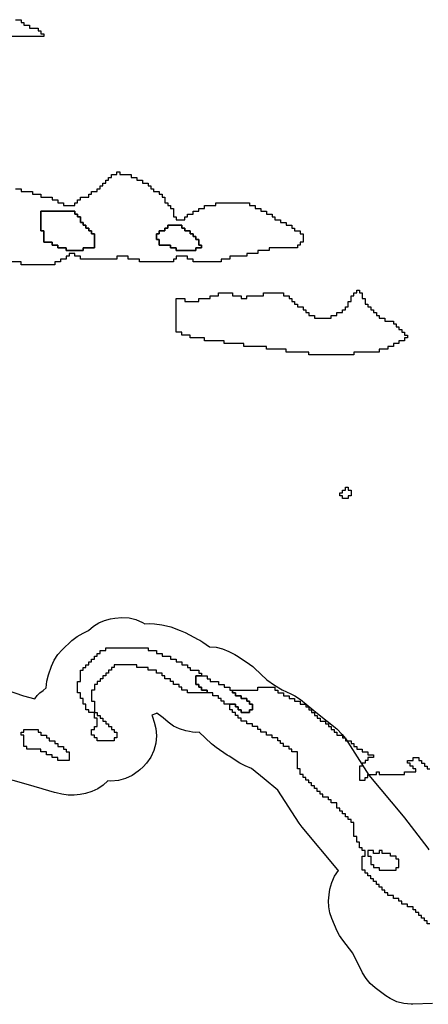
# Model space of a CAD drawing. Units: inches. Extents: x 456856 to 477256, y 5411859 to 5429209.
# Drawn here: x 463522 to 463667, y 5420536 to 5420886 of the extents above; entities that cross this region are included whole.
import ezdxf

# ---------------------------------------------------------------- set-up
doc = ezdxf.new("R2010")
doc.units = ezdxf.units.IN
doc.header["$MEASUREMENT"] = 0
doc.layers.add('GL_DPA', color=7, linetype='Continuous', true_color=0xcdb87d)

msp = doc.modelspace()

# ---------------------------------------------------------------- linework, layer by layer
at = {"layer": 'GL_DPA'}
for points in [[(463520.8493, 5420885.5934), (463522.8492, 5420885.5934), (463522.8492, 5420884.5934), (463523.8492, 5420884.5934), (463523.8492, 5420883.5934), (463525.8492, 5420883.5934), (463525.8493, 5420882.5934), (463528.8493, 5420882.5934), (463528.8492, 5420881.5934), (463529.8492, 5420881.5934), (463529.8493, 5420880.5934), (463530.8492, 5420880.5934), (463530.8492, 5420879.5934), (463518.8492, 5420879.5934)], [(463520.8493, 5420825.5934), (463522.8493, 5420825.5933), (463522.8492, 5420824.5934), (463526.8492, 5420824.5933), (463526.8493, 5420823.5934), (463529.8492, 5420823.5934), (463529.8492, 5420822.5934), (463533.8493, 5420822.5933), (463533.8492, 5420821.5934), (463535.8492, 5420821.5934), (463535.8492, 5420820.5934), (463537.8492, 5420820.5934), (463537.8492, 5420819.5934), (463538.8492, 5420819.5934), (463541.8492, 5420819.5934), (463541.8493, 5420820.5934), (463542.8492, 5420820.5934), (463542.8493, 5420821.5934), (463543.8492, 5420821.5934), (463543.8493, 5420822.5933), (463544.8492, 5420822.5934), (463546.8492, 5420822.5934), (463546.8492, 5420823.5934), (463547.8492, 5420823.5934), (463547.8492, 5420824.5934), (463549.8492, 5420824.5934), (463549.8493, 5420825.5934), (463550.8492, 5420825.5933), (463550.8493, 5420826.5934), (463551.8492, 5420826.5934), (463551.8493, 5420827.5934), (463552.8492, 5420827.5934), (463552.8492, 5420828.5934), (463553.8492, 5420828.5934), (463553.8492, 5420829.5934), (463554.8492, 5420829.5934), (463554.8492, 5420830.5933), (463556.8492, 5420830.5934), (463556.8492, 5420831.5934), (463557.8492, 5420831.5934), (463557.8492, 5420830.5934), (463561.8492, 5420830.5934), (463561.8492, 5420829.5934), (463563.8492, 5420829.5934), (463563.8492, 5420828.5933), (463565.8492, 5420828.5934), (463565.8492, 5420827.5933), (463567.8492, 5420827.5934), (463567.8492, 5420826.5933), (463568.8492, 5420826.5934), (463568.8492, 5420825.5933), (463569.8492, 5420825.5934), (463569.8492, 5420824.5934), (463571.8492, 5420824.5934), (463571.8492, 5420823.5933), (463572.8492, 5420823.5934), (463572.8492, 5420822.5934), (463573.8492, 5420822.5933), (463573.8492, 5420820.5934), (463574.8492, 5420820.5934), (463574.8492, 5420819.5934), (463575.8492, 5420819.5934), (463575.8492, 5420818.5934), (463576.8492, 5420818.5934), (463576.8492, 5420815.5934), (463577.8492, 5420815.5934), (463577.8492, 5420814.5934), (463580.8492, 5420814.5934), (463580.8493, 5420815.5934), (463581.8492, 5420815.5934), (463581.8493, 5420816.5934), (463583.8493, 5420816.5934), (463583.8492, 5420817.5934), (463585.8492, 5420817.5933), (463585.8493, 5420818.5934), (463587.8493, 5420818.5934), (463587.8492, 5420819.5934), (463591.8492, 5420819.5934), (463591.8493, 5420820.5934), (463603.8492, 5420820.5934), (463603.8493, 5420819.5934), (463605.8493, 5420819.5933), (463605.8492, 5420818.5934), (463607.8492, 5420818.5934), (463607.8492, 5420817.5933), (463609.8492, 5420817.5934), (463609.8493, 5420816.5934), (463611.8493, 5420816.5934), (463611.8492, 5420815.5934), (463612.8493, 5420815.5934), (463612.8492, 5420814.5934), (463614.8492, 5420814.5934), (463614.8492, 5420813.5934), (463616.8492, 5420813.5934), (463616.8488, 5420812.5934), (463616.8518, 5420812.5934), (463618.8492, 5420812.5934), (463618.8492, 5420811.5934), (463619.8492, 5420811.5934), (463619.8493, 5420810.5934), (463621.8493, 5420810.5933), (463621.8492, 5420809.5934), (463622.8492, 5420809.5933), (463622.8492, 5420806.5933), (463621.8492, 5420806.5934), (463621.8492, 5420805.5934), (463620.8492, 5420805.5933), (463620.8492, 5420804.5934), (463616.7697, 5420804.5934), (463610.8492, 5420804.5934), (463610.8492, 5420803.5933), (463606.8493, 5420803.5934), (463606.8492, 5420802.5934), (463602.8492, 5420802.5934), (463602.8492, 5420801.5933), (463596.8492, 5420801.5934), (463596.8493, 5420800.5934), (463593.8492, 5420800.5933), (463593.8492, 5420799.5934), (463583.8493, 5420799.5934), (463583.8492, 5420800.5934), (463581.8492, 5420800.5933), (463581.8492, 5420801.5934), (463579.8492, 5420801.5933), (463577.8492, 5420801.5934), (463577.8493, 5420800.5934), (463576.8492, 5420800.5933), (463576.8492, 5420799.5934), (463574.8492, 5420799.5934), (463564.8493, 5420799.5934), (463564.8492, 5420800.5934), (463561.8492, 5420800.5933), (463560.8493, 5420800.5934), (463560.8492, 5420801.5934), (463556.8492, 5420801.5934), (463556.8492, 5420800.5934), (463543.8492, 5420800.5934), (463543.8492, 5420801.5934), (463541.8492, 5420801.5934), (463541.8492, 5420802.5934), (463539.8493, 5420802.5934), (463539.8492, 5420801.5934), (463538.8493, 5420801.5934), (463538.8492, 5420800.5934), (463536.8492, 5420800.5934), (463536.8492, 5420799.5934), (463534.8492, 5420799.5933), (463534.8492, 5420798.5934), (463522.8492, 5420798.5934), (463522.8492, 5420799.5933), (463516.8492, 5420799.5934)], [(463514.299, 5420648.7492), (463523.7139, 5420645.5907), (463527.6838, 5420644.4926), (463528.5219, 5420645.6142), (463529.5029, 5420646.6131), (463530.609, 5420647.4715), (463531.7478, 5420648.3256), (463531.9557, 5420650.7019), (463532.5648, 5420653.0375), (463533.6059, 5420656.0202), (463534.5723, 5420658.178), (463535.866, 5420660.1569), (463537.4547, 5420661.9079), (463540.8798, 5420665.1316), (463542.7541, 5420666.6319), (463544.8438, 5420667.8138), (463546.2947, 5420668.4875), (463546.7826, 5420668.7527), (463548.4673, 5420670.2278), (463550.3612, 5420671.4225), (463552.4181, 5420672.3076), (463554.5877, 5420672.8616), (463556.1047, 5420673.1374), (463558.6076, 5420673.3717), (463561.1145, 5420673.1846), (463563.555, 5420672.5816), (463565.8605, 5420671.5794), (463566.7591, 5420671.0955), (463568.2183, 5420671.2233), (463570.1751, 5420671.0951), (463572.7271, 5420670.7592), (463573.3749, 5420670.6596), (463575.9216, 5420669.9752), (463579.2331, 5420668.7587), (463580.9995, 5420667.9775), (463585.6333, 5420665.5597), (463586.1948, 5420665.2514), (463587.2967, 5420664.5495), (463589.6032, 5420662.9624), (463591.9886, 5420662.7781), (463594.3143, 5420662.2166), (463596.5211, 5420661.2922), (463598.6029, 5420660.2178), (463599.2234, 5420659.8787), (463600.2018, 5420659.2623), (463603.8283, 5420656.7776), (463604.9917, 5420655.8943), (463605.5997, 5420655.3554), (463610.023, 5420651.2158), (463612.7022, 5420649.368), (463615.4031, 5420647.6914), (463618.5464, 5420646.3001), (463619.9751, 5420645.5741), (463621.9309, 5420644.228), (463627.9788, 5420639.3168), (463634.7956, 5420633.7799), (463636.7375, 5420631.8541), (463637.8618, 5420630.3278), (463646.1869, 5420617.3867), (463658.3688, 5420602.7684), (463658.7608, 5420602.2774), (463667.0636, 5420591.4199), (463667.4541, 5420590.885)], [(463667.7604, 5420564.5933), (463666.8492, 5420564.5934), (463666.8492, 5420565.5934), (463665.8493, 5420565.5933), (463665.8492, 5420566.5933), (463664.8493, 5420566.5934), (463664.8492, 5420567.5934), (463663.8493, 5420567.5933), (463663.8492, 5420568.5933), (463662.8493, 5420568.5934), (463662.8492, 5420569.5934), (463661.8493, 5420569.5934), (463661.8492, 5420570.5934), (463659.8493, 5420570.5934), (463659.8492, 5420571.5934), (463657.8492, 5420571.5934), (463657.8493, 5420572.5934), (463656.8492, 5420572.5933), (463656.8493, 5420573.5933), (463654.8492, 5420573.5933), (463654.8493, 5420574.5933), (463652.8492, 5420574.5933), (463652.8492, 5420575.5933), (463651.8492, 5420575.5934), (463651.8493, 5420576.5934), (463650.8492, 5420576.5934), (463650.8493, 5420577.5934), (463649.8492, 5420577.5933), (463649.8492, 5420578.5933), (463648.8493, 5420578.5934), (463648.8492, 5420579.5934), (463647.8493, 5420579.5933), (463647.8492, 5420580.5933), (463646.8492, 5420580.5934), (463646.8492, 5420581.5934), (463645.8492, 5420581.5933), (463645.8492, 5420582.5933), (463644.8492, 5420582.5934), (463644.8492, 5420583.5934), (463643.8492, 5420583.5933), (463643.8492, 5420584.5933), (463643.8493, 5420588.5933), (463644.8492, 5420588.5934), (463644.8492, 5420590.5934), (463643.8492, 5420590.5933), (463643.8493, 5420591.5933), (463642.8492, 5420591.5934), (463642.8492, 5420593.5934), (463641.8492, 5420593.5933), (463641.8493, 5420595.5934), (463640.8492, 5420595.5934), (463640.8493, 5420596.5934), (463640.8492, 5420600.3612), (463640.8492, 5420600.5933), (463640.6557, 5420600.5934), (463639.8492, 5420600.5934), (463639.8492, 5420601.5612), (463639.8492, 5420601.5934), (463639.8224, 5420601.5933), (463638.8492, 5420601.5933), (463638.8492, 5420602.5933), (463637.8492, 5420602.5934), (463637.8493, 5420603.5934), (463636.8492, 5420603.5933), (463636.8492, 5420604.5933), (463635.8493, 5420604.5934), (463635.8492, 5420605.5934), (463634.8492, 5420605.5934), (463634.8492, 5420607.5611), (463634.8492, 5420607.5933), (463634.8224, 5420607.5934), (463632.8492, 5420607.5934), (463632.8493, 5420608.5933), (463631.8492, 5420608.5934), (463631.8492, 5420609.5934), (463629.8493, 5420609.5933), (463629.8492, 5420610.5934), (463628.8492, 5420610.5934), (463628.8492, 5420611.5934), (463627.8492, 5420611.5933), (463627.8492, 5420612.5933), (463626.8492, 5420612.5934), (463626.8492, 5420613.5934), (463625.8493, 5420613.5933), (463625.8492, 5420614.5933), (463624.8492, 5420614.5934), (463624.8492, 5420615.5934), (463623.8492, 5420615.5933), (463623.8493, 5420616.5933), (463622.8492, 5420616.5934), (463622.8492, 5420617.5934), (463621.8492, 5420617.5933), (463621.8492, 5420619.5933), (463620.8492, 5420619.5934), (463620.8492, 5420621.5934), (463620.8492, 5420623.5933), (463620.8493, 5420625.5934), (463618.8492, 5420625.5933), (463618.8492, 5420626.5933), (463617.8492, 5420626.5934), (463617.8492, 5420627.5934), (463615.8492, 5420627.5934), (463615.8492, 5420628.5934), (463614.8492, 5420628.5934), (463614.8492, 5420629.5933), (463613.8492, 5420629.5934), (463613.8492, 5420630.5934), (463611.8492, 5420630.5933), (463611.8492, 5420631.5934), (463609.8492, 5420631.5933), (463609.8492, 5420632.5933), (463607.8493, 5420632.5934), (463607.8492, 5420633.5933), (463606.8492, 5420633.5933), (463606.8492, 5420634.5934), (463604.8492, 5420634.5933), (463604.8492, 5420635.5933), (463602.8492, 5420635.5934), (463602.8492, 5420636.5933), (463600.8492, 5420636.5934), (463600.8493, 5420637.5934), (463599.8493, 5420637.5933), (463599.8492, 5420638.5933), (463598.8492, 5420638.5934), (463598.8492, 5420639.5934), (463597.8492, 5420639.5933), (463597.8492, 5420640.5933), (463596.8492, 5420640.5934), (463596.8492, 5420641.5934), (463596.8493, 5420642.5934), (463597.2841, 5420642.5933), (463598.8493, 5420642.5933), (463598.8492, 5420641.5933), (463599.8492, 5420641.5934), (463599.8492, 5420640.5934), (463600.8492, 5420640.5934), (463600.8492, 5420639.5933), (463603.8492, 5420639.5933), (463603.8492, 5420640.5934), (463604.8492, 5420640.5933), (463604.8493, 5420642.5934), (463603.8493, 5420642.5934), (463603.8492, 5420643.5933), (463602.8492, 5420643.5934), (463602.8493, 5420644.5934), (463600.8492, 5420644.5933), (463600.8492, 5420645.5934), (463598.8492, 5420645.5934), (463598.8492, 5420646.5933), (463597.8492, 5420646.5934), (463597.8492, 5420647.5934), (463606.8492, 5420647.5934), (463606.8492, 5420648.5933), (463611.8492, 5420648.5934), (463612.8492, 5420648.5933), (463612.8493, 5420647.5933), (463613.8493, 5420647.5934), (463613.8492, 5420646.5934), (463615.4696, 5420646.5933), (463615.8492, 5420646.5934), (463615.8492, 5420645.5934), (463617.8492, 5420645.5933), (463617.8493, 5420644.5934), (463619.4232, 5420644.5934), (463619.8493, 5420644.5933), (463619.8492, 5420643.5934), (463621.8492, 5420643.5933), (463621.8492, 5420642.5933), (463623.8492, 5420642.5934), (463623.8492, 5420641.5933), (463624.8493, 5420641.5934), (463624.8492, 5420640.5934), (463625.4602, 5420640.5934), (463625.8492, 5420640.5933), (463625.8492, 5420639.5933), (463626.8492, 5420639.5934), (463626.8492, 5420638.5934), (463627.8492, 5420638.5933), (463627.8492, 5420637.5934), (463628.8492, 5420637.5934), (463628.8492, 5420636.5934), (463630.8492, 5420636.5934), (463630.8493, 5420635.5934), (463631.8493, 5420635.5933), (463631.8492, 5420634.5934), (463632.8492, 5420634.5934), (463632.8492, 5420633.5934), (463633.8492, 5420633.5933), (463633.8493, 5420632.5934), (463634.8493, 5420632.5934), (463634.8492, 5420631.5933), (463636.8492, 5420631.5934), (463636.8492, 5420630.5934), (463637.6748, 5420630.5934), (463637.8492, 5420630.5933), (463637.8493, 5420630.3365), (463637.8492, 5420629.5934), (463638.3274, 5420629.5934), (463639.8492, 5420629.5933), (463639.8493, 5420628.5934), (463640.8493, 5420628.5934), (463640.8492, 5420627.5934), (463641.8492, 5420627.5934), (463641.8492, 5420626.5934), (463643.8492, 5420626.5933), (463643.8492, 5420625.5934), (463645.8492, 5420625.5933), (463645.8493, 5420624.5934), (463647.8492, 5420624.5933), (463647.8492, 5420623.5934), (463645.8492, 5420623.5934), (463645.8492, 5420622.5934), (463644.8492, 5420622.5933), (463644.8493, 5420621.5934), (463643.8493, 5420621.5933), (463643.8493, 5420621.0098), (463643.8492, 5420620.5933), (463642.8492, 5420620.5934), (463642.8492, 5420615.5934), (463644.8492, 5420615.5933), (463644.8492, 5420616.5933), (463645.8492, 5420616.5934), (463645.8493, 5420617.5934), (463646.0472, 5420617.5934), (463648.8492, 5420617.5934), (463648.8492, 5420618.5934), (463649.8492, 5420618.5934), (463649.8492, 5420617.5933), (463658.8493, 5420617.5933), (463658.8492, 5420618.5934), (463662.8492, 5420618.5934), (463662.8492, 5420619.5934), (463661.8492, 5420619.5933), (463661.8493, 5420620.5933), (463660.8492, 5420620.5934), (463660.8493, 5420621.5934), (463659.8493, 5420621.5934), (463659.8492, 5420622.5934), (463661.8492, 5420622.5934), (463661.8492, 5420623.5934), (463663.8492, 5420623.5934), (463663.8492, 5420622.5934), (463664.8492, 5420622.5933), (463664.8492, 5420621.5933), (463665.8492, 5420621.5934), (463665.8492, 5420620.5934), (463666.8492, 5420620.5933), (463666.8493, 5420619.5934), (463667.8493, 5420619.5934)], [(463668.7877, 5420536.2932), (463661.7923, 5420536.0241), (463661.2157, 5420536.013), (463658.611, 5420536.2409), (463656.0855, 5420536.9176), (463653.7157, 5420538.0226), (463652.2156, 5420539.013), (463648.3836, 5420541.8871), (463646.6437, 5420543.4156), (463645.1598, 5420545.1936), (463643.9673, 5420547.1789), (463640.4801, 5420554.1531), (463636.9212, 5420558.7289), (463635.7711, 5420560.438), (463634.9744, 5420562.0289), (463633.0583, 5420566.4997), (463632.3588, 5420568.5179), (463631.9531, 5420570.615), (463631.8493, 5420572.7485), (463632.0496, 5420574.8751), (463632.381, 5420576.8604), (463632.9898, 5420579.2325), (463633.989, 5420581.4684), (463635.3503, 5420583.5042), (463635.1203, 5420583.8049), (463622.5485, 5420598.8912), (463621.4569, 5420600.3786), (463613.9292, 5420612.08), (463609.0671, 5420616.0283), (463604.5733, 5420619.6776), (463602.3073, 5420620.6807), (463600.8785, 5420621.4066), (463600.4679, 5420621.6526), (463596.5728, 5420624.0702), (463595.9675, 5420624.4665), (463592.0723, 5420627.1527), (463590.9464, 5420628.0104), (463590.3384, 5420628.5493), (463586.0153, 5420632.5953), (463584.8419, 5420632.5418), (463583.6713, 5420632.6377), (463582.5223, 5420632.8816), (463581.2463, 5420633.1502), (463578.9981, 5420633.8048), (463576.8835, 5420634.8105), (463574.9571, 5420636.1416), (463573.2684, 5420637.7637), (463572.7792, 5420638.092), (463570.9568, 5420639.3677), (463570.4647, 5420639.1381), (463569.2029, 5420638.6225), (463569.3919, 5420638.0722), (463570.036, 5420636.2143), (463570.6333, 5420633.9125), (463570.8612, 5420631.3078), (463570.6333, 5420628.7031), (463569.9566, 5420626.1775), (463568.8517, 5420623.8077), (463567.3519, 5420621.666), (463566.1415, 5420620.3846), (463564.9998, 5420619.31), (463564.3613, 5420618.7425), (463562.2196, 5420617.2429), (463559.8498, 5420616.1379), (463557.3242, 5420615.4612), (463554.7195, 5420615.2333), (463553.5657, 5420615.3342), (463551.8976, 5420613.7746), (463550.0045, 5420612.4974), (463547.9337, 5420611.5346), (463545.737, 5420610.9103), (463543.7894, 5420610.5075), (463541.6439, 5420610.2231), (463539.4798, 5420610.2504), (463537.3422, 5420610.5889), (463535.3275, 5420611.059), (463534.6469, 5420611.2346), (463530.6174, 5420612.3764), (463530.3067, 5420612.4681), (463524.5984, 5420614.2195), (463515.3286, 5420616.7835)]]:
    msp.add_lwpolyline(points, dxfattribs=at)
for points in [[(463544.8492, 5420803.5934), (463538.8492, 5420803.5934), (463538.8492, 5420804.5934), (463535.8493, 5420804.5933), (463535.8492, 5420805.5934), (463533.8492, 5420805.5933), (463533.8493, 5420806.5934), (463530.8492, 5420806.5934), (463530.8493, 5420810.5934), (463529.8492, 5420810.5934), (463529.8492, 5420817.5933), (463541.8493, 5420817.5934), (463541.8492, 5420816.5934), (463542.8493, 5420816.5933), (463542.8492, 5420815.5934), (463543.8493, 5420815.5934), (463543.8492, 5420813.5933), (463544.8492, 5420813.5934), (463544.8492, 5420812.5934), (463545.8492, 5420812.5933), (463545.8492, 5420811.5934), (463546.8492, 5420811.5934), (463546.8492, 5420810.5934), (463547.8492, 5420810.5934), (463547.8492, 5420809.5934), (463548.8492, 5420809.5934), (463548.8492, 5420804.5934), (463544.8492, 5420804.5933)], [(463529.8492, 5420817.5933), (463529.8492, 5420810.5934), (463530.8493, 5420810.5934), (463530.8492, 5420806.5934), (463533.8493, 5420806.5934), (463533.8492, 5420805.5933), (463535.8492, 5420805.5934), (463535.8493, 5420804.5933), (463538.8492, 5420804.5934), (463538.8492, 5420803.5934), (463544.8492, 5420803.5934), (463544.8492, 5420804.5933), (463548.8492, 5420804.5934), (463548.8492, 5420809.5934), (463547.8492, 5420809.5934), (463547.8492, 5420810.5934), (463546.8492, 5420810.5934), (463546.8492, 5420811.5934), (463545.8492, 5420811.5934), (463545.8492, 5420812.5933), (463544.8492, 5420812.5934), (463544.8492, 5420813.5934), (463543.8492, 5420813.5933), (463543.8493, 5420815.5934), (463542.8492, 5420815.5934), (463542.8493, 5420816.5933), (463541.8492, 5420816.5934), (463541.8493, 5420817.5934)], [(463584.8492, 5420803.5933), (463577.8492, 5420803.5934), (463577.8493, 5420804.5934), (463575.8492, 5420804.5934), (463575.8492, 5420805.5934), (463571.8493, 5420805.5934), (463571.8493, 5420807.5934), (463570.8492, 5420807.5934), (463570.8492, 5420809.5933), (463571.8493, 5420809.5934), (463571.8492, 5420810.5934), (463573.8492, 5420810.5933), (463573.8492, 5420811.5934), (463574.8492, 5420811.5934), (463574.8492, 5420812.5934), (463579.8493, 5420812.5933), (463579.8492, 5420811.5934), (463580.8493, 5420811.5934), (463580.8492, 5420810.5934), (463582.8492, 5420810.5933), (463582.8492, 5420809.5934), (463583.8492, 5420809.5934), (463583.8492, 5420808.5934), (463584.8492, 5420808.5934), (463584.8492, 5420807.5934), (463585.8492, 5420807.5934), (463585.8493, 5420805.5934), (463586.8492, 5420805.5934), (463586.8493, 5420804.5934), (463584.8493, 5420804.5934)], [(463574.8492, 5420812.5934), (463574.8492, 5420811.5934), (463573.8492, 5420811.5934), (463573.8492, 5420810.5933), (463571.8492, 5420810.5934), (463571.8493, 5420809.5934), (463570.8492, 5420809.5933), (463570.8492, 5420807.5934), (463571.8493, 5420807.5934), (463571.8493, 5420805.5934), (463575.8492, 5420805.5934), (463575.8492, 5420804.5934), (463577.8493, 5420804.5934), (463577.8492, 5420803.5934), (463584.8492, 5420803.5933), (463584.8493, 5420804.5934), (463586.8493, 5420804.5934), (463586.8492, 5420805.5934), (463585.8493, 5420805.5934), (463585.8492, 5420807.5934), (463584.8492, 5420807.5934), (463584.8492, 5420808.5934), (463583.8492, 5420808.5934), (463583.8492, 5420809.5934), (463582.8492, 5420809.5934), (463582.8492, 5420810.5933), (463580.8492, 5420810.5934), (463580.8493, 5420811.5934), (463579.8492, 5420811.5934), (463579.8493, 5420812.5933)], [(463642.8493, 5420789.5933), (463642.8492, 5420788.5934), (463643.8492, 5420788.5933), (463643.8492, 5420786.5933), (463644.8492, 5420786.5934), (463644.8492, 5420784.5934), (463645.8492, 5420784.5933), (463645.8493, 5420783.5934), (463646.8492, 5420783.5933), (463646.8492, 5420782.5934), (463647.8493, 5420782.5933), (463647.8492, 5420781.5934), (463648.8492, 5420781.5933), (463648.8493, 5420780.5934), (463649.8492, 5420780.5933), (463649.8492, 5420779.5934), (463651.8492, 5420779.5934), (463651.8492, 5420778.5933), (463654.8492, 5420778.5934), (463654.8493, 5420777.9456), (463654.8493, 5420777.5934), (463655.8492, 5420777.5934), (463655.8492, 5420776.5934), (463656.8493, 5420776.5934), (463656.8492, 5420775.5934), (463657.8492, 5420775.5934), (463657.8493, 5420774.5934), (463658.8492, 5420774.5934), (463658.8492, 5420773.5934), (463659.8493, 5420773.5934), (463659.8492, 5420772.5934), (463658.8493, 5420772.5934), (463658.8492, 5420771.5933), (463656.8492, 5420771.5933), (463656.8492, 5420770.5934), (463654.8493, 5420770.5934), (463654.8492, 5420769.5934), (463652.8492, 5420769.5934), (463652.8493, 5420768.5933), (463649.8493, 5420768.5934), (463649.8492, 5420767.5934), (463640.8492, 5420767.5934), (463640.8492, 5420766.5933), (463624.8492, 5420766.5934), (463624.8493, 5420767.5934), (463616.8492, 5420767.5933), (463616.8492, 5420768.5934), (463609.8492, 5420768.5934), (463609.8493, 5420769.5934), (463601.8492, 5420769.5934), (463601.8493, 5420770.5934), (463594.8492, 5420770.5934), (463594.8492, 5420771.5934), (463587.8492, 5420771.5934), (463587.8492, 5420772.5934), (463582.8492, 5420772.5934), (463582.8493, 5420773.5934), (463579.8493, 5420773.5934), (463579.8492, 5420774.5933), (463577.8492, 5420774.5934), (463577.8492, 5420781.0792), (463577.8493, 5420786.5934), (463580.8493, 5420786.5934), (463580.8492, 5420785.5934), (463585.8492, 5420785.5933), (463585.8493, 5420786.5934), (463589.8492, 5420786.5934), (463589.8493, 5420787.5934), (463592.8492, 5420787.5934), (463592.8492, 5420788.5933), (463597.8492, 5420788.5934), (463597.8492, 5420787.5933), (463600.8492, 5420787.5934), (463600.8492, 5420786.5934), (463602.8492, 5420786.5933), (463602.8493, 5420787.5934), (463608.8492, 5420787.5934), (463608.8493, 5420788.5934), (463615.8492, 5420788.5934), (463615.8492, 5420787.5934), (463616.5955, 5420787.5933), (463617.8493, 5420787.5933), (463617.8492, 5420786.5934), (463618.8492, 5420786.5933), (463618.8493, 5420785.5934), (463619.8492, 5420785.5934), (463619.8492, 5420784.5934), (463620.8492, 5420784.5934), (463620.8492, 5420783.5934), (463622.8492, 5420783.5933), (463622.8492, 5420782.5934), (463623.8493, 5420782.5933), (463623.8492, 5420781.5934), (463624.8492, 5420781.5934), (463624.8492, 5420780.5934), (463626.8493, 5420780.5934), (463626.8492, 5420779.5934), (463632.8492, 5420779.5933), (463632.8493, 5420780.5934), (463634.8493, 5420780.5933), (463634.8492, 5420781.5934), (463636.8492, 5420781.5934), (463636.8493, 5420782.5934), (463637.8492, 5420782.5933), (463637.8493, 5420783.5934), (463638.8492, 5420783.5934), (463638.8492, 5420785.5934), (463639.8493, 5420785.5933), (463639.8492, 5420787.5933), (463640.8492, 5420787.5934), (463640.8492, 5420788.5934), (463641.8493, 5420788.5933), (463641.8492, 5420789.5934)], [(463638.8492, 5420715.5933), (463636.8493, 5420715.5933), (463636.8492, 5420716.5934), (463635.8492, 5420716.5934), (463635.8493, 5420717.5933), (463636.8492, 5420717.5934), (463636.8493, 5420718.5933), (463637.8492, 5420718.5934), (463637.8492, 5420719.5933), (463638.8493, 5420719.5934), (463638.8492, 5420718.5934), (463639.8492, 5420718.5933), (463639.8492, 5420716.5933), (463638.8493, 5420716.5934)], [(463567.8493, 5420662.5933), (463567.8492, 5420661.5934), (463570.8492, 5420661.5934), (463570.8492, 5420660.5933), (463572.8492, 5420660.5934), (463572.8492, 5420659.5934), (463575.8492, 5420659.5934), (463575.8492, 5420658.5934), (463577.8492, 5420658.5933), (463577.8492, 5420657.5934), (463579.8493, 5420657.5934), (463579.8492, 5420656.5933), (463581.8492, 5420656.5934), (463581.8493, 5420655.5934), (463582.8493, 5420655.5933), (463582.8492, 5420654.5933), (463585.8492, 5420654.5933), (463585.8493, 5420653.5933), (463586.8493, 5420653.5934), (463586.8492, 5420652.5934), (463584.8492, 5420652.5933), (463584.8492, 5420649.5934), (463585.8492, 5420649.5933), (463585.8492, 5420648.5934), (463586.8492, 5420648.5934), (463586.8492, 5420647.7979), (463586.8492, 5420647.5934), (463588.8492, 5420647.5933), (463588.8492, 5420646.5934), (463581.8492, 5420646.5934), (463581.8492, 5420647.5934), (463579.8492, 5420647.5933), (463579.8492, 5420648.5934), (463578.8492, 5420648.5934), (463578.8492, 5420649.5934), (463576.8492, 5420649.5933), (463576.8492, 5420650.5934), (463575.8492, 5420650.5934), (463575.8492, 5420651.5934), (463573.8492, 5420651.5934), (463573.8492, 5420652.5934), (463572.8492, 5420652.5934), (463572.8492, 5420653.5933), (463570.8492, 5420653.5934), (463570.8492, 5420654.5934), (463567.8492, 5420654.5933), (463567.8492, 5420655.5934), (463567.5043, 5420655.5933), (463563.8492, 5420655.5933), (463563.8493, 5420656.5934), (463561.0655, 5420656.5934), (463555.8492, 5420656.5934), (463555.8492, 5420655.5934), (463554.8492, 5420655.5934), (463554.8492, 5420654.5934), (463553.8492, 5420654.5934), (463553.8492, 5420653.5934), (463552.8492, 5420653.5934), (463552.8493, 5420652.5934), (463551.8492, 5420652.5934), (463551.8492, 5420651.5934), (463550.8492, 5420651.5934), (463550.8493, 5420650.5934), (463549.8493, 5420650.5934), (463549.8492, 5420649.5934), (463548.8492, 5420649.5934), (463548.8492, 5420647.5933), (463547.8492, 5420647.5933), (463547.8493, 5420643.5934), (463548.8493, 5420643.5933), (463548.8492, 5420640.5934), (463548.8492, 5420639.5934), (463547.3402, 5420639.5934), (463546.8492, 5420639.5934), (463546.8492, 5420640.5934), (463545.8492, 5420640.5933), (463545.8492, 5420642.5934), (463544.8492, 5420642.5934), (463544.8492, 5420644.5933), (463543.8492, 5420644.5933), (463543.8492, 5420646.5934), (463542.8492, 5420646.5934), (463542.8493, 5420650.5934), (463543.8493, 5420650.5934), (463543.8492, 5420654.5933), (463544.8492, 5420654.5933), (463544.8493, 5420655.5934), (463545.8492, 5420655.5933), (463545.8492, 5420656.5934), (463546.8492, 5420656.5933), (463546.8493, 5420657.5934), (463547.8493, 5420657.5934), (463547.8492, 5420658.5934), (463548.8492, 5420658.5934), (463548.8492, 5420659.5934), (463549.8493, 5420659.5934), (463549.8492, 5420660.5934), (463550.8492, 5420660.5934), (463550.8492, 5420661.5934), (463552.8493, 5420661.5934), (463552.8492, 5420662.5934)], [(463588.8492, 5420652.5933), (463588.8493, 5420651.5934), (463589.8493, 5420651.5934), (463589.8492, 5420650.5934), (463592.8492, 5420650.5934), (463592.8493, 5420649.5934), (463594.8493, 5420649.5934), (463594.8492, 5420648.5934), (463596.8492, 5420648.5933), (463596.8492, 5420647.5934), (463597.8492, 5420647.5934), (463597.8492, 5420646.5934), (463598.8492, 5420646.5933), (463598.8492, 5420645.5934), (463600.8492, 5420645.5934), (463600.8492, 5420644.5933), (463602.8493, 5420644.5934), (463602.8492, 5420643.5934), (463603.8492, 5420643.5933), (463603.8493, 5420642.5934), (463604.8493, 5420642.5934), (463604.8492, 5420640.5933), (463603.8492, 5420640.5934), (463603.8492, 5420639.5933), (463600.8492, 5420639.5933), (463600.8492, 5420640.5934), (463599.8492, 5420640.5934), (463599.8492, 5420641.5934), (463598.8492, 5420641.5933), (463598.8493, 5420642.5933), (463597.2841, 5420642.5933), (463596.8493, 5420642.5934), (463595.8493, 5420642.5933), (463594.8493, 5420642.5934), (463594.8492, 5420643.5934), (463593.8492, 5420643.5934), (463593.8492, 5420644.5933), (463592.8492, 5420644.5934), (463592.8492, 5420645.5934), (463590.8492, 5420645.5933), (463590.8492, 5420646.5933), (463588.8492, 5420646.5934), (463588.8492, 5420647.5933), (463586.8492, 5420647.5934), (463586.8492, 5420647.7979), (463586.8492, 5420648.5934), (463585.8492, 5420648.5934), (463585.8492, 5420649.5933), (463584.8492, 5420649.5934), (463584.8492, 5420652.5933), (463586.8492, 5420652.5934)], [(463549.8492, 5420639.5934), (463549.8492, 5420638.5933), (463550.8492, 5420638.5933), (463550.8492, 5420637.5934), (463551.8492, 5420637.5934), (463551.8492, 5420636.5934), (463552.8492, 5420636.5934), (463552.8492, 5420635.5933), (463553.8492, 5420635.5933), (463553.8492, 5420634.716), (463553.8492, 5420634.5934), (463553.9739, 5420634.5934), (463554.8492, 5420634.5934), (463554.8492, 5420633.5934), (463555.8492, 5420633.5934), (463555.8492, 5420632.5933), (463556.8492, 5420632.5933), (463556.8492, 5420631.5934), (463556.8492, 5420630.5934), (463555.8493, 5420630.5934), (463555.8492, 5420629.5934), (463552.8492, 5420629.5933), (463551.8492, 5420629.5934), (463550.8492, 5420629.5934), (463549.8492, 5420629.5934), (463549.8492, 5420630.5934), (463548.8492, 5420630.5933), (463548.8492, 5420631.5933), (463547.8492, 5420631.5933), (463547.8492, 5420632.5934), (463547.8492, 5420633.5934), (463548.8492, 5420633.5934), (463548.8492, 5420634.3495), (463548.8493, 5420634.5934), (463549.8493, 5420634.5934), (463549.8492, 5420637.5895), (463549.8492, 5420637.5933), (463549.8434, 5420637.5934), (463548.8492, 5420637.5933), (463548.8492, 5420638.2758), (463548.8492, 5420639.5934)], [(463528.8492, 5420633.5934), (463528.8492, 5420632.5934), (463529.8492, 5420632.5934), (463529.8492, 5420631.5934), (463531.8492, 5420631.5933), (463531.8493, 5420630.5933), (463532.8493, 5420630.5933), (463532.8492, 5420629.5934), (463534.8492, 5420629.5934), (463534.8492, 5420628.5934), (463535.8493, 5420628.5934), (463535.8492, 5420627.5933), (463537.8492, 5420627.5934), (463537.8492, 5420626.5934), (463538.8493, 5420626.5934), (463538.8493, 5420625.6401), (463538.8492, 5420625.5934), (463539.0498, 5420625.5934), (463539.8492, 5420625.5934), (463539.8492, 5420625.4069), (463539.8492, 5420622.5933), (463537.8492, 5420622.5933), (463535.8492, 5420622.5934), (463535.8493, 5420623.5934), (463533.8492, 5420623.5934), (463533.8492, 5420624.5933), (463531.8492, 5420624.5933), (463531.8493, 5420625.5934), (463529.8492, 5420625.5934), (463529.8492, 5420626.5934), (463524.8492, 5420626.5933), (463524.8492, 5420627.5933), (463523.8492, 5420627.5934), (463523.8492, 5420629.99), (463523.8492, 5420631.5934), (463522.8492, 5420631.5933), (463522.8492, 5420632.5933), (463523.8492, 5420632.5933), (463523.8492, 5420633.5934), (463524.8492, 5420633.5933)], [(463649.8492, 5420590.5934), (463649.8492, 5420589.5934), (463649.5772, 5420589.5934), (463647.8493, 5420589.5934), (463647.8492, 5420590.5934), (463645.8493, 5420590.5934), (463645.8492, 5420588.5934), (463646.8492, 5420588.5934), (463646.8492, 5420585.5934), (463647.8492, 5420585.5934), (463647.8492, 5420584.5933), (463649.8492, 5420584.5934), (463649.8492, 5420583.5934), (463654.1655, 5420583.5933), (463655.8492, 5420583.5934), (463655.8492, 5420584.5934), (463656.8493, 5420584.5934), (463656.8492, 5420587.5934), (463655.8492, 5420587.5933), (463655.8493, 5420588.5933), (463653.8492, 5420588.5934), (463653.8492, 5420589.5933), (463650.8492, 5420589.5933), (463650.8492, 5420590.5933)]]:
    msp.add_lwpolyline(points, close=True, dxfattribs=at)

doc.saveas('drawing.dxf')
